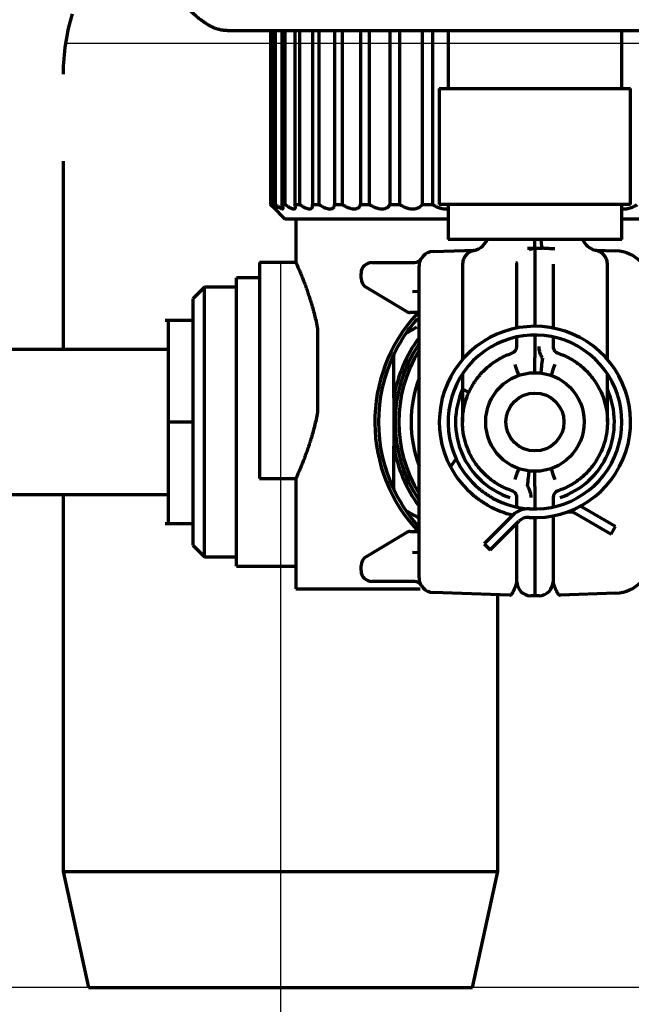
# Model space of a CAD drawing. Units: inches. Extents: x -2631 to 6813, y 518 to 5632.
# Drawn here: x 4049 to 4091, y 2184 to 2252 of the extents above; entities that cross this region are included whole.
import ezdxf

# ---------------------------------------------------------------- set-up
doc = ezdxf.new("R2010")
doc.units = ezdxf.units.IN

# ---------------------------------------------------------------- blocks, each defined once
blk = doc.blocks.new('A$C0B5A562A')
at = {"color": 6}
for p, q in [((0, 50), (0, -50)), ((-50, 0), (50, 0))]:
    blk.add_line(p, q, dxfattribs=at)
blk = doc.blocks.new('A$C29D5572B')
at = {"color": 1}
blk.add_line((-50, 0), (50, 0), dxfattribs=at)
blk = doc.blocks.new('A$C0F8E2EAE')
blk.add_blockref('A$C29D5572B', (0, 0))

msp = doc.modelspace()

# ---------------------------------------------------------------- linework, layer by layer
at = {"linetype": 'Continuous', "lineweight": 70}
for p, q in [((4062.872, 2251.324), (4141.471, 2251.324)), ((4065.873, 2251.324), (4065.873, 2239.324)), ((4065.901, 2239.324), (4065.901, 2251.324)), ((4066.083, 2251.324), (4066.083, 2239.324)), ((4066.223, 2239.324), (4066.223, 2251.324)), ((4066.644, 2251.324), (4066.644, 2239.324)), ((4066.893, 2239.324), (4066.893, 2251.324)), ((4067.546, 2251.324), (4067.546, 2239.324)), ((4067.898, 2239.324), (4067.898, 2251.324)), ((4068.77, 2251.324), (4068.77, 2239.324)), ((4069.22, 2239.324), (4069.22, 2251.324)), ((4070.293, 2251.324), (4070.293, 2239.324)), ((4070.831, 2239.324), (4070.831, 2251.324)), ((4072.085, 2251.324), (4072.085, 2239.324)), ((4072.701, 2239.324), (4072.701, 2251.324)), ((4074.111, 2251.324), (4074.111, 2239.324)), ((4074.793, 2239.324), (4074.793, 2251.324)), ((4076.333, 2251.324), (4076.333, 2239.324)), ((4077.067, 2239.324), (4077.067, 2251.324)), ((4078.121, 2251.324), (4078.121, 2247.325)), ((4090.121, 2247.325), (4090.121, 2251.324)), ((4077.521, 2247.324), (4090.721, 2247.324)), ((4077.521, 2247.324), (4077.521, 2239.324)), ((4090.721, 2239.324), (4090.721, 2247.324)), ((4051.561, 2242.324), (4051.561, 2242.324)), ((4051.561, 2242.306), (4051.561, 2229.323)), ((4065.873, 2239.324), (4065.901, 2239.324)), ((4066.083, 2239.324), (4066.223, 2239.324)), ((4066.644, 2239.324), (4066.893, 2239.324)), ((4067.546, 2239.324), (4067.898, 2239.324)), ((4068.77, 2239.324), (4069.22, 2239.324)), ((4070.293, 2239.324), (4070.831, 2239.324)), ((4072.085, 2239.324), (4072.701, 2239.324)), ((4074.111, 2239.324), (4074.793, 2239.324)), ((4076.333, 2239.324), (4077.067, 2239.324)), ((4090.721, 2239.324), (4077.521, 2239.324)), ((4078.121, 2239.325), (4078.121, 2236.924)), ((4090.121, 2236.924), (4090.121, 2239.325)), ((4066.014, 2239.181), (4066.871, 2238.324)), ((4078.074, 2238.324), (4066.871, 2238.324)), ((4067.621, 2238.324), (4067.621, 2235.228)), ((4101.371, 2238.324), (4090.225, 2238.324)), ((4084.121, 2236.924), (4078.121, 2236.924)), ((4090.121, 2236.924), (4084.121, 2236.924)), ((4077.086, 2236.078), (4079.991, 2236.18)), ((4083.605, 2236.306), (4083.647, 2236.307)), ((4083.647, 2236.307), (4084.121, 2236.324)), ((4084.121, 2236.324), (4084.595, 2236.307)), ((4084.121, 2236.324), (4084.121, 2232.826)), ((4084.595, 2236.307), (4084.637, 2236.306)), ((4088.251, 2236.18), (4089.708, 2236.129)), ((4065.121, 2235.324), (4065.121, 2227.874)), ((4067.664, 2235.324), (4065.121, 2235.324)), ((4072.871, 2235.324), (4075.819, 2235.324)), ((4079.121, 2235.31), (4079.121, 2228.632)), ((4089.121, 2228.632), (4089.121, 2235.296)), ((4072.121, 2234.249), (4072.121, 2234.574)), ((4076.121, 2234.079), (4076.121, 2235.079)), ((4063.521, 2224.324), (4063.521, 2234.274)), ((4065.121, 2234.274), (4063.521, 2234.274)), ((4076.121, 2214.568), (4076.121, 2234.079)), ((4061.321, 2233.624), (4060.521, 2232.824)), ((4061.321, 2215.024), (4061.321, 2233.624)), ((4063.521, 2233.624), (4061.321, 2233.624)), ((4075.252, 2231.945), (4072.485, 2233.605)), ((4076.121, 2233.324), (4075.665, 2233.308)), ((4060.521, 2232.824), (4060.521, 2215.824)), ((4082.871, 2230.804), (4082.871, 2232.816)), ((4084.121, 2232.826), (4084.121, 2230.924)), ((4085.371, 2232.816), (4085.371, 2230.804)), ((4075.974, 2231.874), (4075.51, 2231.874)), ((4076.121, 2231.874), (4075.974, 2231.874)), ((4060.521, 2231.324), (4058.609, 2231.324)), ((4069.121, 2230.747), (4069.121, 2225.001)), ((4082.871, 2229.538), (4082.871, 2230.192)), ((4084.121, 2230.324), (4084.121, 2228.774)), ((4085.371, 2230.192), (4085.371, 2229.538)), ((4058.821, 2229.324), (3997.321, 2229.324)), ((4065.121, 2227.874), (4065.121, 2220.424)), ((4079.121, 2227.641), (4079.121, 2224.304)), ((4089.121, 2224.324), (4089.121, 2227.641)), ((4074.371, 2225.989), (4074.371, 2222.659)), ((4058.821, 2224.324), (4060.521, 2224.324)), ((4063.521, 2214.374), (4063.521, 2224.324)), ((4078.292, 2221.229), (4078.683, 2221.788)), ((4065.121, 2220.424), (4067.664, 2220.424)), ((4067.621, 2220.52), (4067.621, 2212.824)), ((4084.121, 2219.874), (4084.121, 2218.324)), ((3997.321, 2219.324), (4058.821, 2219.324)), ((4051.561, 2219.323), (4051.561, 2193.324)), ((4082.871, 2218.456), (4082.871, 2219.11)), ((4085.371, 2219.11), (4085.371, 2218.456)), ((4089.684, 2217.113), (4087.259, 2218.513)), ((4082.594, 2217.899), (4080.614, 2215.919)), ((4084.121, 2217.724), (4084.121, 2215.822)), ((4085.371, 2217.843), (4085.371, 2215.832)), ((4086.959, 2217.994), (4089.384, 2216.594)), ((4058.609, 2217.324), (4060.521, 2217.324)), ((4081.038, 2215.495), (4083.018, 2217.475)), ((4082.871, 2215.832), (4082.871, 2217.328)), ((4089.384, 2216.594), (4089.684, 2217.113)), ((4072.485, 2215.042), (4075.252, 2216.703)), ((4075.51, 2216.774), (4075.974, 2216.774)), ((4075.974, 2216.774), (4076.121, 2216.774)), ((4060.521, 2215.824), (4061.321, 2215.024)), ((4080.614, 2215.919), (4081.038, 2215.495)), ((4084.121, 2215.822), (4084.121, 2212.324)), ((4061.321, 2215.024), (4063.521, 2215.024)), ((4075.665, 2215.34), (4076.121, 2215.324)), ((4063.521, 2214.374), (4067.621, 2214.374)), ((4072.121, 2214.074), (4072.121, 2214.399)), ((4076.121, 2213.569), (4076.121, 2214.568)), ((4067.621, 2212.824), (4076.194, 2212.824)), ((4075.819, 2213.324), (4072.871, 2213.324)), ((4082.389, 2212.384), (4077.086, 2212.57)), ((4081.561, 2193.324), (4081.561, 2212.413)), ((4084.121, 2212.324), (4083.836, 2212.334)), ((4084.406, 2212.334), (4084.121, 2212.324)), ((4089.708, 2212.519), (4085.854, 2212.384)), ((4051.561, 2193.324), (4053.311, 2185.324)), ((4051.561, 2193.324), (4081.561, 2193.324)), ((4079.811, 2185.324), (4081.561, 2193.324)), ((4053.311, 2185.324), (4079.811, 2185.324))]:
    msp.add_line(p, q, dxfattribs=at)
for radius in [3.4, 2]:
    msp.add_circle((4084.121, 2224.324), radius, dxfattribs=at)
for centre, radius, start, end in [((4065.561, 2248.324), 14, 162.73406, 180), ((4077.121, 2235.079), 1, 92, 180), ((4089.621, 2233.63), 2.5, 0, 88), ((4072.871, 2234.574), 0.75, 90, 180), ((4075.819, 2235.824), 0.5, 270, 330.21787), ((4072.871, 2234.249), 0.75, 180, 239.03624), ((4084.121, 2224.324), 11.05, 137.36812, 223.61062), ((4075.51, 2232.374), 0.5, 239.03624, 270), ((4084.121, 2224.324), 10.8, 138.82317, 145.47437), ((4084.121, 2224.324), 6.6, 266.43504, 207.96431), ((4084.121, 2224.324), 10.8, 145.47437, 154.52563), ((4084.121, 2224.324), 9.891, 143.97949, 170.30742), ((4084.121, 2224.324), 6, 266.43504, 205), ((4084.121, 2224.324), 9.65, 145.99687, 213.9975), ((4084.121, 2224.324), 9.4, 148.32563, 211.66875), ((4082.371, 2229.538), 0.5, 288.553, 0), ((4084.121, 2224.324), 10.8, 154.52563, 205.47437), ((4084.121, 2224.324), 8.55, 159.33375, 200.66063), ((4084.139, 2224.324), 5.5, 155.70097, 251.44699), ((4084.104, 2224.324), 5.5, 288.553, 24.29903), ((4084.121, 2224.324), 9.891, 189.69258, 216.02051), ((4084.121, 2224.324), 6, 205, 229.90031), ((4084.121, 2224.324), 6.6, 207.96431, 230.36498), ((4084.121, 2224.324), 10.8, 205.47437, 214.52563), ((4085.871, 2219.11), 0.5, 108.553, 180), ((4084.121, 2224.324), 6, 241.37937, 266.43492), ((4084.121, 2224.324), 6.6, 240.79734, 256.65096), ((4083.655, 2216.838), 1.5, 86.43504, 135), ((4084.121, 2224.324), 10.8, 214.52563, 222.20615), ((4083.655, 2216.838), 0.9, 86.43504, 135), ((4086.509, 2217.214), 0.9, 60, 108.56496), ((4075.51, 2216.274), 0.5, 90, 120.96376), ((4072.871, 2214.399), 0.75, 120.96376, 180), ((4089.621, 2215.018), 2.5, 272, 0), ((4072.871, 2214.074), 0.75, 180, 270), ((4077.121, 2213.569), 1, 180, 268), ((4075.819, 2212.824), 0.5, 29.78213, 90), ((4083.871, 2213.333), 1, 180, 268), ((4084.371, 2213.333), 1, 272.00026, 0)]:
    msp.add_arc(centre, radius, start, end, dxfattribs=at)
for centre, major_axis, ratio, start_param, end_param in [((4079.671, 2237.388), (-0.078, 1.248), 1, 3.110906, 4.269188), ((4084.68, 2237.555), (0.044, 1.249), 0.125617, 2.104923, 3.141592), ((4088.571, 2237.388), (-0.056, -1.249), 1, 5.137549, 6.080834), ((4084.68, 2228.739), (-0.157, -1.24), 0.034627, 4.716776, 5.709782), ((4082.636, 2228.519), (-0.417, 1.178), 0.029745, 3.715033, 4.5108), ((4085.606, 2228.519), (-0.417, -1.178), 0.029679, 4.913974, 5.709741), ((4082.636, 2220.129), (-0.417, -1.178), 0.029679, 1.772384, 2.56815), ((4083.562, 2219.909), (-0.157, -1.24), 0.034627, 1.575184, 2.568189), ((4085.606, 2220.129), (-0.417, 1.178), 0.029745, 0.573434, 1.369194)]:
    msp.add_ellipse(centre, major_axis=major_axis, ratio=ratio, start_param=start_param, end_param=end_param, dxfattribs=at)
for points in [[(4062.872, 2251.324), (4062.796, 2251.324), (4062.643, 2251.332), (4062.414, 2251.37), (4062.186, 2251.432), (4061.957, 2251.518), (4061.729, 2251.627), (4061.5, 2251.757), (4061.271, 2251.907), (4061.043, 2252.074), (4060.814, 2252.258), (4060.586, 2252.454), (4060.357, 2252.662), (4060.128, 2252.878), (4059.9, 2253.1), (4059.747, 2253.249), (4059.671, 2253.324)], [(4083.647, 2236.307), (4083.668, 2236.308), (4083.707, 2236.307), (4083.757, 2236.296), (4083.797, 2236.272), (4083.822, 2236.231), (4083.828, 2236.189), (4083.828, 2236.165)], [(4082.871, 2235.208), (4082.871, 2235.226), (4082.869, 2235.255), (4082.86, 2235.284), (4082.846, 2235.301), (4082.828, 2235.308), (4082.815, 2235.309), (4082.808, 2235.308)], [(4058.821, 2224.324), (4058.821, 2225.24), (4058.821, 2227.072), (4058.821, 2229.403), (4058.821, 2230.959), (4058.821, 2231.324), (4058.821, 2231.324)], [(4075.223, 2230.445), (4075.472, 2230.589), (4075.721, 2230.732), (4075.971, 2230.877)], [(4058.821, 2217.324), (4058.821, 2217.324), (4058.821, 2217.688), (4058.821, 2219.245), (4058.821, 2221.575), (4058.821, 2223.408), (4058.821, 2224.324)], [(4080.256, 2219.734), (4080.319, 2219.681), (4080.454, 2219.573), (4080.602, 2219.463), (4080.68, 2219.409)], [(4080.335, 2218.918), (4080.258, 2218.972), (4080.109, 2219.081), (4079.974, 2219.189), (4079.911, 2219.241)], [(4080.901, 2218.563), (4080.835, 2218.6), (4080.704, 2218.676), (4080.514, 2218.795), (4080.394, 2218.877), (4080.335, 2218.918)], [(4080.68, 2219.409), (4080.738, 2219.368), (4080.859, 2219.287), (4081.049, 2219.168), (4081.181, 2219.093), (4081.247, 2219.057)], [(4076.113, 2217.689), (4075.815, 2217.861), (4075.519, 2218.032), (4075.223, 2218.203)]]:
    msp.add_open_spline(points, degree=3, dxfattribs=at)
for points, knots in [([(4066.018, 2239.177), (4066.01, 2239.185), (4066.001, 2239.194), (4065.955, 2239.24), (4065.916, 2239.28), (4065.873, 2239.324)], [0, 0, 0, 0, 0.201198, 0.201198, 1, 1, 1, 1]), ([(4065.901, 2239.324), (4065.947, 2239.28), (4065.991, 2239.24), (4066.052, 2239.186), (4066.071, 2239.168), (4066.099, 2239.144), (4066.108, 2239.137), (4066.126, 2239.122), (4066.134, 2239.115), (4066.174, 2239.081), (4066.202, 2239.06), (4066.234, 2239.039), (4066.243, 2239.033), (4066.252, 2239.029), (4066.253, 2239.029), (4066.253, 2239.029)], [0, 0, 0, 0, 0.281621, 0.281621, 0.422431, 0.422431, 0.492836, 0.492836, 0.563241, 0.563241, 0.844862, 0.844862, 0.985673, 0.985673, 1, 1, 1, 1]), ([(4066.278, 2239.033), (4066.278, 2239.036), (4066.277, 2239.04), (4066.274, 2239.049), (4066.272, 2239.053), (4066.268, 2239.062), (4066.261, 2239.076), (4066.251, 2239.094), (4066.234, 2239.121), (4066.224, 2239.136), (4066.201, 2239.168), (4066.189, 2239.185), (4066.149, 2239.24), (4066.118, 2239.28), (4066.083, 2239.324)], [0, 0, 0, 0, 0.10401, 0.10401, 0.178675, 0.178675, 0.253341, 0.402673, 0.402673, 0.552005, 0.552005, 0.701337, 0.701337, 1, 1, 1, 1]), ([(4066.223, 2239.324), (4066.276, 2239.28), (4066.328, 2239.24), (4066.4, 2239.186), (4066.424, 2239.168), (4066.459, 2239.144), (4066.47, 2239.137), (4066.492, 2239.122), (4066.503, 2239.115), (4066.555, 2239.081), (4066.593, 2239.06), (4066.641, 2239.039), (4066.655, 2239.033), (4066.676, 2239.028), (4066.682, 2239.026), (4066.693, 2239.024), (4066.699, 2239.024), (4066.724, 2239.024), (4066.737, 2239.031), (4066.745, 2239.049), (4066.747, 2239.053), (4066.748, 2239.062), (4066.75, 2239.076), (4066.747, 2239.094), (4066.741, 2239.121), (4066.737, 2239.136), (4066.725, 2239.168), (4066.717, 2239.185), (4066.692, 2239.24), (4066.67, 2239.28), (4066.644, 2239.324)], [0, 0, 0, 0, 0.125, 0.125, 0.1875, 0.1875, 0.21875, 0.21875, 0.25, 0.25, 0.375, 0.375, 0.4375, 0.4375, 0.46875, 0.46875, 0.5, 0.5, 0.625, 0.625, 0.65625, 0.65625, 0.6875, 0.75, 0.75, 0.8125, 0.8125, 0.875, 0.875, 1, 1, 1, 1]), ([(4066.893, 2239.324), (4066.952, 2239.28), (4067.01, 2239.24), (4067.094, 2239.186), (4067.121, 2239.168), (4067.162, 2239.144), (4067.175, 2239.137), (4067.202, 2239.122), (4067.214, 2239.115), (4067.278, 2239.081), (4067.325, 2239.06), (4067.388, 2239.039), (4067.408, 2239.033), (4067.436, 2239.028), (4067.445, 2239.026), (4067.462, 2239.024), (4067.47, 2239.024), (4067.508, 2239.024), (4067.533, 2239.031), (4067.555, 2239.049), (4067.559, 2239.053), (4067.567, 2239.062), (4067.576, 2239.076), (4067.582, 2239.094), (4067.587, 2239.121), (4067.588, 2239.136), (4067.587, 2239.168), (4067.584, 2239.185), (4067.574, 2239.24), (4067.562, 2239.28), (4067.546, 2239.324)], [0, 0, 0, 0, 0.125, 0.125, 0.1875, 0.1875, 0.21875, 0.21875, 0.25, 0.25, 0.375, 0.375, 0.4375, 0.4375, 0.46875, 0.46875, 0.5, 0.5, 0.625, 0.625, 0.65625, 0.65625, 0.6875, 0.75, 0.75, 0.8125, 0.8125, 0.875, 0.875, 1, 1, 1, 1]), ([(4067.898, 2239.324), (4067.963, 2239.28), (4068.026, 2239.24), (4068.119, 2239.186), (4068.15, 2239.168), (4068.195, 2239.144), (4068.21, 2239.137), (4068.24, 2239.122), (4068.255, 2239.115), (4068.328, 2239.081), (4068.383, 2239.06), (4068.46, 2239.039), (4068.485, 2239.033), (4068.521, 2239.028), (4068.532, 2239.026), (4068.554, 2239.024), (4068.565, 2239.024), (4068.616, 2239.024), (4068.651, 2239.031), (4068.688, 2239.049), (4068.694, 2239.053), (4068.707, 2239.062), (4068.725, 2239.076), (4068.739, 2239.094), (4068.754, 2239.121), (4068.761, 2239.136), (4068.77, 2239.168), (4068.773, 2239.185), (4068.779, 2239.24), (4068.777, 2239.28), (4068.77, 2239.324)], [0, 0, 0, 0, 0.125, 0.125, 0.1875, 0.1875, 0.21875, 0.21875, 0.25, 0.25, 0.375, 0.375, 0.4375, 0.4375, 0.46875, 0.46875, 0.5, 0.5, 0.625, 0.625, 0.65625, 0.65625, 0.6875, 0.75, 0.75, 0.8125, 0.8125, 0.875, 0.875, 1, 1, 1, 1]), ([(4069.22, 2239.324), (4069.287, 2239.28), (4069.355, 2239.24), (4069.455, 2239.186), (4069.489, 2239.168), (4069.539, 2239.144), (4069.555, 2239.137), (4069.588, 2239.122), (4069.605, 2239.115), (4069.686, 2239.081), (4069.749, 2239.06), (4069.838, 2239.039), (4069.867, 2239.033), (4069.909, 2239.028), (4069.923, 2239.026), (4069.95, 2239.024), (4069.963, 2239.024), (4070.026, 2239.024), (4070.071, 2239.031), (4070.12, 2239.049), (4070.13, 2239.053), (4070.148, 2239.062), (4070.173, 2239.076), (4070.195, 2239.094), (4070.221, 2239.121), (4070.233, 2239.136), (4070.253, 2239.168), (4070.261, 2239.185), (4070.282, 2239.24), (4070.29, 2239.28), (4070.293, 2239.324)], [0, 0, 0, 0, 0.125, 0.125, 0.1875, 0.1875, 0.21875, 0.21875, 0.25, 0.25, 0.375, 0.375, 0.4375, 0.4375, 0.46875, 0.46875, 0.5, 0.5, 0.625, 0.625, 0.65625, 0.65625, 0.6875, 0.75, 0.75, 0.8125, 0.8125, 0.875, 0.875, 1, 1, 1, 1]), ([(4070.831, 2239.324), (4070.901, 2239.28), (4070.971, 2239.24), (4071.077, 2239.186), (4071.112, 2239.168), (4071.166, 2239.144), (4071.184, 2239.137), (4071.219, 2239.122), (4071.237, 2239.115), (4071.325, 2239.081), (4071.394, 2239.06), (4071.493, 2239.039), (4071.526, 2239.033), (4071.574, 2239.028), (4071.59, 2239.026), (4071.621, 2239.024), (4071.636, 2239.024), (4071.71, 2239.024), (4071.764, 2239.031), (4071.825, 2239.049), (4071.837, 2239.053), (4071.86, 2239.062), (4071.893, 2239.076), (4071.922, 2239.094), (4071.958, 2239.121), (4071.975, 2239.136), (4072.005, 2239.168), (4072.018, 2239.185), (4072.054, 2239.24), (4072.072, 2239.28), (4072.085, 2239.324)], [0, 0, 0, 0, 0.125, 0.125, 0.1875, 0.1875, 0.21875, 0.21875, 0.25, 0.25, 0.375, 0.375, 0.4375, 0.4375, 0.46875, 0.46875, 0.5, 0.5, 0.625, 0.625, 0.65625, 0.65625, 0.6875, 0.75, 0.75, 0.8125, 0.8125, 0.875, 0.875, 1, 1, 1, 1]), ([(4072.701, 2239.324), (4072.772, 2239.28), (4072.843, 2239.24), (4072.953, 2239.186), (4072.989, 2239.168), (4073.045, 2239.144), (4073.064, 2239.137), (4073.101, 2239.122), (4073.12, 2239.115), (4073.213, 2239.081), (4073.286, 2239.06), (4073.395, 2239.039), (4073.43, 2239.033), (4073.484, 2239.028), (4073.501, 2239.026), (4073.536, 2239.024), (4073.553, 2239.024), (4073.636, 2239.024), (4073.698, 2239.031), (4073.77, 2239.049), (4073.784, 2239.053), (4073.811, 2239.062), (4073.851, 2239.076), (4073.887, 2239.094), (4073.932, 2239.121), (4073.954, 2239.136), (4073.993, 2239.168), (4074.011, 2239.185), (4074.061, 2239.24), (4074.089, 2239.28), (4074.111, 2239.324)], [0, 0, 0, 0, 0.125, 0.125, 0.1875, 0.1875, 0.21875, 0.21875, 0.25, 0.25, 0.375, 0.375, 0.4375, 0.4375, 0.46875, 0.46875, 0.5, 0.5, 0.625, 0.625, 0.65625, 0.65625, 0.6875, 0.75, 0.75, 0.8125, 0.8125, 0.875, 0.875, 1, 1, 1, 1]), ([(4074.793, 2239.324), (4074.863, 2239.28), (4074.935, 2239.24), (4075.046, 2239.186), (4075.083, 2239.168), (4075.14, 2239.144), (4075.159, 2239.137), (4075.198, 2239.122), (4075.217, 2239.115), (4075.313, 2239.081), (4075.39, 2239.06), (4075.505, 2239.039), (4075.543, 2239.033), (4075.6, 2239.028), (4075.619, 2239.026), (4075.656, 2239.024), (4075.675, 2239.024), (4075.765, 2239.024), (4075.834, 2239.031), (4075.916, 2239.049), (4075.932, 2239.053), (4075.963, 2239.062), (4076.009, 2239.076), (4076.051, 2239.094), (4076.105, 2239.121), (4076.13, 2239.136), (4076.179, 2239.168), (4076.201, 2239.185), (4076.264, 2239.24), (4076.301, 2239.28), (4076.333, 2239.324)], [0, 0, 0, 0, 0.125, 0.125, 0.1875, 0.1875, 0.21875, 0.21875, 0.25, 0.25, 0.375, 0.375, 0.4375, 0.4375, 0.46875, 0.46875, 0.5, 0.5, 0.625, 0.625, 0.65625, 0.65625, 0.6875, 0.75, 0.75, 0.8125, 0.8125, 0.875, 0.875, 1, 1, 1, 1]), ([(4077.067, 2239.324), (4077.135, 2239.28), (4077.206, 2239.24), (4077.315, 2239.186), (4077.353, 2239.168), (4077.41, 2239.144), (4077.429, 2239.137), (4077.468, 2239.122), (4077.487, 2239.115), (4077.585, 2239.081), (4077.664, 2239.06), (4077.782, 2239.039), (4077.822, 2239.033), (4077.882, 2239.028), (4077.902, 2239.026), (4077.942, 2239.024), (4077.961, 2239.024), (4078.03, 2239.024), (4078.079, 2239.027), (4078.126, 2239.033)], [0, 0, 0, 0, 0.215291, 0.215291, 0.322937, 0.322937, 0.376759, 0.376759, 0.430582, 0.430582, 0.645873, 0.645873, 0.753519, 0.753519, 0.807341, 0.807341, 0.861164, 0.861164, 1, 1, 1, 1]), ([(4090.118, 2239.033), (4090.127, 2239.031), (4090.136, 2239.03), (4090.163, 2239.028), (4090.182, 2239.026), (4090.22, 2239.024), (4090.24, 2239.024), (4090.336, 2239.024), (4090.415, 2239.031), (4090.516, 2239.049), (4090.536, 2239.053), (4090.576, 2239.062), (4090.636, 2239.076), (4090.695, 2239.094), (4090.773, 2239.121), (4090.812, 2239.136), (4090.888, 2239.168), (4090.926, 2239.185), (4091.036, 2239.24), (4091.107, 2239.28), (4091.175, 2239.324)], [0, 0, 0, 0, 0.025315, 0.025315, 0.079464, 0.079464, 0.133613, 0.133613, 0.35021, 0.35021, 0.404359, 0.404359, 0.458508, 0.566807, 0.566807, 0.675105, 0.675105, 0.783403, 0.783403, 1, 1, 1, 1]), ([(4084.121, 2236.324), (4084.121, 2236.324), (4084.121, 2236.332), (4084.121, 2236.356), (4084.121, 2236.366), (4084.121, 2236.384), (4084.121, 2236.39), (4084.121, 2236.404), (4084.121, 2236.411), (4084.121, 2236.451), (4084.121, 2236.489), (4084.121, 2236.546), (4084.121, 2236.557), (4084.121, 2236.582), (4084.121, 2236.595), (4084.121, 2236.634), (4084.121, 2236.661), (4084.121, 2236.748), (4084.121, 2236.811), (4084.121, 2236.893), (4084.121, 2236.908), (4084.121, 2236.923)], [0, 0, 0, 0, 0.187676, 0.187676, 0.284151, 0.284151, 0.332389, 0.332389, 0.380627, 0.380627, 0.573578, 0.573578, 0.621816, 0.621816, 0.670053, 0.670053, 0.766529, 0.766529, 0.95948, 0.95948, 1, 1, 1, 1]), ([(4079.93, 2236.165), (4079.814, 2236.141), (4079.598, 2236.059), (4079.323, 2235.821), (4079.152, 2235.499), (4079.12, 2235.27), (4079.123, 2235.152)], [0, 0, 0, 0, 0.242094, 0.500003, 0.75791, 1, 1, 1, 1]), ([(4085.488, 2236.258), (4085.412, 2236.261), (4085.338, 2236.264), (4085.192, 2236.271), (4085.121, 2236.276), (4084.98, 2236.285), (4084.912, 2236.29), (4084.809, 2236.297), (4084.775, 2236.299), (4084.706, 2236.303), (4084.672, 2236.305), (4084.637, 2236.306)], [0, 0, 0, 0, 0.25, 0.25, 0.5, 0.5, 0.75, 0.75, 0.875, 0.875, 1, 1, 1, 1]), ([(4089.119, 2235.152), (4089.122, 2235.27), (4089.09, 2235.499), (4088.919, 2235.821), (4088.644, 2236.059), (4088.428, 2236.141), (4088.312, 2236.165)], [0, 0, 0, 0, 0.242095, 0.500006, 0.757914, 1, 1, 1, 1]), ([(4067.621, 2235.324), (4067.621, 2235.324), (4067.627, 2235.31), (4067.646, 2235.269), (4067.661, 2235.235), (4067.664, 2235.228), (4067.671, 2235.212), (4067.675, 2235.204), (4067.686, 2235.178), (4067.695, 2235.159), (4067.722, 2235.097), (4067.764, 2235.002), (4067.842, 2234.822), (4067.903, 2234.676), (4067.952, 2234.558), (4067.969, 2234.517), (4067.996, 2234.453), (4068.004, 2234.431), (4068.022, 2234.387), (4068.067, 2234.276), (4068.153, 2234.06), (4068.274, 2233.741), (4068.358, 2233.508), (4068.422, 2233.326), (4068.454, 2233.233), (4068.486, 2233.136), (4068.508, 2233.072), (4068.519, 2233.039), (4068.573, 2232.874), (4068.659, 2232.603), (4068.785, 2232.174), (4068.906, 2231.723), (4068.982, 2231.407), (4069.054, 2231.083), (4069.088, 2230.917), (4069.121, 2230.747)], [0, 0, 0, 0, 0.062266, 0.124781, 0.124781, 0.14041, 0.14041, 0.156039, 0.156039, 0.187297, 0.187297, 0.249812, 0.312328, 0.374844, 0.374844, 0.406102, 0.406102, 0.42173, 0.42173, 0.437359, 0.499875, 0.562391, 0.624906, 0.624906, 0.656164, 0.671793, 0.671793, 0.687422, 0.687422, 0.749937, 0.812453, 0.874969, 0.937484, 0.937484, 1, 1, 1, 1]), ([(4082.871, 2232.816), (4082.871, 2232.993), (4082.871, 2233.346), (4082.871, 2233.848), (4082.871, 2234.305), (4082.871, 2234.7), (4082.871, 2235.014), (4082.871, 2235.156), (4082.871, 2235.208)], [0, 0, 0, 0, 0.166853, 0.330789, 0.494535, 0.660664, 0.82941, 1, 1, 1, 1]), ([(4085.371, 2235.208), (4085.371, 2235.156), (4085.371, 2235.014), (4085.371, 2234.7), (4085.371, 2234.309), (4085.371, 2233.859), (4085.371, 2233.358), (4085.371, 2233.001), (4085.371, 2232.816)], [0, 0, 0, 0, 0.170153, 0.338815, 0.505661, 0.664621, 0.826311, 1, 1, 1, 1]), ([(4084.637, 2228.739), (4084.637, 2228.739), (4084.637, 2228.739), (4084.589, 2228.814), (4084.507, 2228.974), (4084.426, 2229.244), (4084.406, 2229.437), (4084.406, 2229.538)], [0, 0, 0, 0, 0.000075, 0.000075, 0.333383, 0.666692, 1, 1, 1, 1]), ([(4085.371, 2229.538), (4085.371, 2229.486), (4085.379, 2229.434), (4085.411, 2229.335), (4085.435, 2229.288), (4085.495, 2229.204), (4085.532, 2229.167), (4085.616, 2229.105), (4085.663, 2229.081), (4085.712, 2229.064)], [0, 0, 0, 0, 0.25, 0.25, 0.5, 0.5, 0.75, 0.75, 1, 1, 1, 1]), ([(4074.371, 2225.989), (4074.371, 2226.493), (4074.371, 2226.992), (4074.371, 2227.985), (4074.371, 2228.478), (4074.371, 2228.969)], [0, 0, 0, 0, 0.5, 0.5, 1, 1, 1, 1]), ([(4082.53, 2219.584), (4082.248, 2219.678), (4081.979, 2219.797), (4081.475, 2220.072), (4081.239, 2220.229), (4080.803, 2220.573), (4080.604, 2220.76), (4080.243, 2221.156), (4080.083, 2221.365), (4079.8, 2221.796), (4079.678, 2222.018), (4079.472, 2222.468), (4079.387, 2222.696), (4079.254, 2223.153), (4079.205, 2223.381), (4079.14, 2223.832), (4079.124, 2224.055), (4079.121, 2224.274), (4079.121, 2224.276), (4079.121, 2224.279), (4079.121, 2224.285), (4079.121, 2224.297), (4079.121, 2224.321), (4079.121, 2224.37), (4079.123, 2224.468), (4079.126, 2224.552), (4079.136, 2224.722), (4079.146, 2224.836), (4079.19, 2225.181), (4079.235, 2225.414), (4079.363, 2225.881), (4079.446, 2226.114), (4079.649, 2226.575), (4079.771, 2226.802), (4080.053, 2227.243), (4080.215, 2227.457), (4080.578, 2227.862), (4080.779, 2228.054), (4081.22, 2228.406), (4081.459, 2228.566), (4081.971, 2228.847), (4082.244, 2228.968), (4082.53, 2229.064)], [0, 0, 0, 0, 0.0625, 0.0625, 0.125, 0.125, 0.1875, 0.1875, 0.25, 0.25, 0.3125, 0.3125, 0.375, 0.375, 0.4375, 0.4375, 0.5, 0.5, 0.500488, 0.500488, 0.500977, 0.501953, 0.503906, 0.507812, 0.515625, 0.53125, 0.53125, 0.5625, 0.5625, 0.625, 0.625, 0.6875, 0.6875, 0.75, 0.75, 0.8125, 0.8125, 0.875, 0.875, 0.9375, 0.9375, 1, 1, 1, 1]), ([(4084.121, 2227.7), (4084.121, 2227.701), (4084.121, 2227.701), (4084.121, 2227.713), (4084.121, 2227.724), (4084.121, 2227.781), (4084.121, 2227.832), (4084.121, 2227.919), (4084.121, 2227.949), (4084.121, 2227.997), (4084.121, 2228.013), (4084.121, 2228.046), (4084.121, 2228.063), (4084.121, 2228.148), (4084.121, 2228.22), (4084.121, 2228.314), (4084.121, 2228.333), (4084.121, 2228.372), (4084.121, 2228.392), (4084.121, 2228.451), (4084.121, 2228.49), (4084.121, 2228.61), (4084.121, 2228.691), (4084.121, 2228.774)], [0, 0, 0, 0, 0.002944, 0.002944, 0.050423, 0.050423, 0.240338, 0.240338, 0.335296, 0.335296, 0.382775, 0.382775, 0.430254, 0.430254, 0.620169, 0.620169, 0.667648, 0.667648, 0.715127, 0.715127, 0.810085, 0.810085, 1, 1, 1, 1]), ([(4085.712, 2229.064), (4085.996, 2228.969), (4086.266, 2228.85), (4086.774, 2228.572), (4087.011, 2228.414), (4087.449, 2228.066), (4087.649, 2227.877), (4088.01, 2227.478), (4088.171, 2227.267), (4088.454, 2226.832), (4088.576, 2226.608), (4088.781, 2226.153), (4088.864, 2225.923), (4088.996, 2225.463), (4089.043, 2225.232), (4089.106, 2224.778), (4089.121, 2224.554), (4089.121, 2224.32), (4089.121, 2224.307), (4089.121, 2224.279), (4089.12, 2224.237), (4089.118, 2224.14), (4089.114, 2224.056), (4089.103, 2223.888), (4089.092, 2223.774), (4089.046, 2223.432), (4088.999, 2223.201), (4088.869, 2222.739), (4088.786, 2222.507), (4088.581, 2222.051), (4088.46, 2221.825), (4088.177, 2221.388), (4088.016, 2221.177), (4087.654, 2220.775), (4087.453, 2220.586), (4087.015, 2220.237), (4086.777, 2220.078), (4086.268, 2219.799), (4085.997, 2219.679), (4085.712, 2219.584)], [0, 0, 0, 0, 0.0625, 0.0625, 0.125, 0.125, 0.1875, 0.1875, 0.25, 0.25, 0.3125, 0.3125, 0.375, 0.375, 0.4375, 0.4375, 0.5, 0.5, 0.503906, 0.503906, 0.507812, 0.515625, 0.53125, 0.53125, 0.5625, 0.5625, 0.625, 0.625, 0.6875, 0.6875, 0.75, 0.75, 0.8125, 0.8125, 0.875, 0.875, 0.9375, 0.9375, 1, 1, 1, 1]), ([(4079.126, 2226.587), (4079.129, 2226.586), (4079.135, 2226.583), (4079.145, 2226.578), (4079.155, 2226.574), (4079.164, 2226.57), (4079.174, 2226.565), (4079.183, 2226.561), (4079.193, 2226.557), (4079.202, 2226.552), (4079.212, 2226.548), (4079.221, 2226.544), (4079.23, 2226.54), (4079.24, 2226.535), (4079.249, 2226.531), (4079.258, 2226.527), (4079.267, 2226.523), (4079.276, 2226.519), (4079.285, 2226.515), (4079.293, 2226.511), (4079.302, 2226.507), (4079.311, 2226.503), (4079.319, 2226.499), (4079.327, 2226.495), (4079.336, 2226.491), (4079.344, 2226.488), (4079.352, 2226.484), (4079.36, 2226.48), (4079.368, 2226.477), (4079.375, 2226.473), (4079.383, 2226.469), (4079.39, 2226.466), (4079.398, 2226.463), (4079.405, 2226.459), (4079.412, 2226.456), (4079.419, 2226.453), (4079.426, 2226.449), (4079.432, 2226.446), (4079.439, 2226.443), (4079.445, 2226.44), (4079.451, 2226.437), (4079.458, 2226.435), (4079.463, 2226.432), (4079.469, 2226.429), (4079.475, 2226.426), (4079.48, 2226.424), (4079.486, 2226.421), (4079.491, 2226.419), (4079.496, 2226.416), (4079.5, 2226.414), (4079.505, 2226.412), (4079.509, 2226.41), (4079.514, 2226.408), (4079.518, 2226.406), (4079.522, 2226.404), (4079.526, 2226.402), (4079.529, 2226.4), (4079.533, 2226.399), (4079.536, 2226.397), (4079.539, 2226.395), (4079.542, 2226.394), (4079.545, 2226.393), (4079.547, 2226.391), (4079.549, 2226.39), (4079.552, 2226.389), (4079.554, 2226.388), (4079.555, 2226.387), (4079.557, 2226.386), (4079.559, 2226.385), (4079.56, 2226.384), (4079.561, 2226.384), (4079.562, 2226.383), (4079.563, 2226.383), (4079.563, 2226.382), (4079.563, 2226.382), (4079.564, 2226.382), (4079.564, 2226.382), (4079.564, 2226.382)], [0, 0, 0, 0, 0.013859, 0.027704, 0.041535, 0.055353, 0.069157, 0.082947, 0.096724, 0.110487, 0.124236, 0.137971, 0.151693, 0.165401, 0.179095, 0.192776, 0.206443, 0.220096, 0.233735, 0.247361, 0.260973, 0.274571, 0.288156, 0.301727, 0.315284, 0.328827, 0.342357, 0.355873, 0.369375, 0.382864, 0.396339, 0.4098, 0.423247, 0.436681, 0.450101, 0.463507, 0.4769, 0.490278, 0.503644, 0.516995, 0.530333, 0.543657, 0.556967, 0.570263, 0.583546, 0.596815, 0.610071, 0.623313, 0.636541, 0.649755, 0.662955, 0.676142, 0.689315, 0.702475, 0.71562, 0.728752, 0.741871, 0.754975, 0.768066, 0.781143, 0.794207, 0.807256, 0.820293, 0.833315, 0.846323, 0.859318, 0.872299, 0.885267, 0.898221, 0.911161, 0.924087, 0.937, 0.949899, 0.962784, 0.975655, 0.988513, 1, 1, 1, 1]), ([(4069.121, 2225.001), (4069.088, 2224.831), (4069.054, 2224.665), (4068.981, 2224.341), (4068.906, 2224.024), (4068.785, 2223.572), (4068.701, 2223.285), (4068.637, 2223.076), (4068.615, 2223.007), (4068.583, 2222.905), (4068.572, 2222.871), (4068.55, 2222.804), (4068.496, 2222.638), (4068.399, 2222.354), (4068.273, 2222.006), (4068.153, 2221.688), (4068.077, 2221.496), (4068.031, 2221.383), (4068.022, 2221.36), (4068.004, 2221.316), (4067.995, 2221.295), (4067.969, 2221.231), (4067.952, 2221.19), (4067.903, 2221.072), (4067.842, 2220.927), (4067.764, 2220.747), (4067.723, 2220.652), (4067.686, 2220.57), (4067.671, 2220.535), (4067.655, 2220.5), (4067.653, 2220.494), (4067.647, 2220.482), (4067.639, 2220.465), (4067.634, 2220.452), (4067.624, 2220.431), (4067.621, 2220.424), (4067.621, 2220.424)], [0, 0, 0, 0, 0.062484, 0.062484, 0.124969, 0.187453, 0.249938, 0.249938, 0.28118, 0.28118, 0.296801, 0.296801, 0.312422, 0.374906, 0.437391, 0.499875, 0.562359, 0.562359, 0.577981, 0.577981, 0.593602, 0.593602, 0.624844, 0.624844, 0.687328, 0.749813, 0.812297, 0.812297, 0.874781, 0.874781, 0.890402, 0.890402, 0.906023, 0.937266, 0.937266, 1, 1, 1, 1]), ([(4074.371, 2219.679), (4074.371, 2220.169), (4074.371, 2220.663), (4074.371, 2221.656), (4074.371, 2222.155), (4074.371, 2222.659)], [0, 0, 0, 0, 0.5, 0.5, 1, 1, 1, 1]), ([(4084.121, 2219.874), (4084.121, 2219.957), (4084.121, 2220.038), (4084.121, 2220.158), (4084.121, 2220.197), (4084.121, 2220.256), (4084.121, 2220.276), (4084.121, 2220.315), (4084.121, 2220.334), (4084.121, 2220.428), (4084.121, 2220.5), (4084.121, 2220.585), (4084.121, 2220.602), (4084.121, 2220.635), (4084.121, 2220.651), (4084.121, 2220.699), (4084.121, 2220.729), (4084.121, 2220.815), (4084.121, 2220.867), (4084.121, 2220.924), (4084.121, 2220.935), (4084.121, 2220.956), (4084.121, 2220.97), (4084.121, 2220.982), (4084.121, 2220.985)], [0, 0, 0, 0, 0.179175, 0.179175, 0.268763, 0.268763, 0.313557, 0.313557, 0.358351, 0.358351, 0.537526, 0.537526, 0.58232, 0.58232, 0.627114, 0.627114, 0.716701, 0.716701, 0.895877, 0.895877, 0.940671, 0.940671, 0.985464, 1, 1, 1, 1]), ([(4082.871, 2219.11), (4082.871, 2219.162), (4082.863, 2219.214), (4082.831, 2219.313), (4082.807, 2219.36), (4082.747, 2219.444), (4082.71, 2219.481), (4082.626, 2219.543), (4082.579, 2219.567), (4082.53, 2219.584)], [0, 0, 0, 0, 0.25, 0.25, 0.5, 0.5, 0.75, 0.75, 1, 1, 1, 1]), ([(4083.605, 2219.909), (4083.605, 2219.909), (4083.605, 2219.909), (4083.653, 2219.833), (4083.735, 2219.674), (4083.816, 2219.404), (4083.836, 2219.21), (4083.836, 2219.11)], [0, 0, 0, 0, 0.000075, 0.000075, 0.333383, 0.666692, 1, 1, 1, 1]), ([(4082.871, 2213.333), (4082.871, 2213.333), (4082.871, 2213.378), (4082.871, 2213.575), (4082.871, 2213.889), (4082.871, 2214.295), (4082.871, 2214.761), (4082.871, 2215.275), (4082.871, 2215.641), (4082.871, 2215.832)], [0, 0, 0, 0, 0.148263, 0.293914, 0.439938, 0.585587, 0.720883, 0.853972, 1, 1, 1, 1]), ([(4085.371, 2215.832), (4085.371, 2215.641), (4085.371, 2215.261), (4085.371, 2214.723), (4085.371, 2214.244), (4085.371, 2213.853), (4085.371, 2213.563), (4085.371, 2213.377), (4085.371, 2213.333), (4085.371, 2213.333)], [0, 0, 0, 0, 0.146168, 0.289853, 0.434024, 0.577627, 0.714047, 0.851827, 1, 1, 1, 1]), ([(4082.389, 2212.384), (4082.392, 2212.384), (4082.398, 2212.384), (4082.408, 2212.386), (4082.417, 2212.388), (4082.427, 2212.391), (4082.437, 2212.395), (4082.447, 2212.4), (4082.457, 2212.406), (4082.467, 2212.412), (4082.477, 2212.42), (4082.487, 2212.429), (4082.497, 2212.438), (4082.507, 2212.449), (4082.517, 2212.46), (4082.527, 2212.472), (4082.537, 2212.485), (4082.557, 2212.512), (4082.587, 2212.558), (4082.626, 2212.629), (4082.663, 2212.703), (4082.689, 2212.759), (4082.705, 2212.794), (4082.711, 2212.808), (4082.717, 2212.822), (4082.723, 2212.836), (4082.729, 2212.85), (4082.735, 2212.863), (4082.74, 2212.877), (4082.746, 2212.891), (4082.752, 2212.905), (4082.757, 2212.919), (4082.763, 2212.932), (4082.768, 2212.946), (4082.773, 2212.959), (4082.778, 2212.973), (4082.783, 2212.986), (4082.788, 2212.999), (4082.793, 2213.013), (4082.798, 2213.026), (4082.803, 2213.039), (4082.807, 2213.052), (4082.812, 2213.065), (4082.816, 2213.077), (4082.82, 2213.09), (4082.824, 2213.102), (4082.828, 2213.115), (4082.832, 2213.127), (4082.835, 2213.139), (4082.839, 2213.151), (4082.842, 2213.162), (4082.845, 2213.174), (4082.848, 2213.185), (4082.851, 2213.197), (4082.854, 2213.208), (4082.856, 2213.219), (4082.858, 2213.229), (4082.861, 2213.24), (4082.863, 2213.25), (4082.864, 2213.26), (4082.866, 2213.27), (4082.867, 2213.28), (4082.868, 2213.289), (4082.869, 2213.298), (4082.87, 2213.308), (4082.871, 2213.316), (4082.871, 2213.325), (4082.871, 2213.33), (4082.871, 2213.333)], [0, 0, 0, 0, 0.019449, 0.038858, 0.058228, 0.07756, 0.096857, 0.116121, 0.135353, 0.154556, 0.173731, 0.192881, 0.212008, 0.231113, 0.250198, 0.269267, 0.28832, 0.307359, 0.384249, 0.456401, 0.523845, 0.586579, 0.597659, 0.608645, 0.619537, 0.630335, 0.64104, 0.651652, 0.66217, 0.672596, 0.682929, 0.693169, 0.703316, 0.713371, 0.723333, 0.733203, 0.74298, 0.752665, 0.762258, 0.771758, 0.781166, 0.790481, 0.799704, 0.808834, 0.817871, 0.826816, 0.835668, 0.844427, 0.853094, 0.861667, 0.870147, 0.878534, 0.886827, 0.895027, 0.903134, 0.911147, 0.919066, 0.926891, 0.934623, 0.942261, 0.949806, 0.957257, 0.964614, 0.971877, 0.979047, 0.986125, 0.993109, 1, 1, 1, 1]), ([(4085.371, 2213.333), (4085.371, 2213.327), (4085.371, 2213.314), (4085.373, 2213.294), (4085.375, 2213.274), (4085.378, 2213.253), (4085.382, 2213.232), (4085.386, 2213.211), (4085.391, 2213.189), (4085.397, 2213.167), (4085.403, 2213.145), (4085.41, 2213.122), (4085.417, 2213.099), (4085.425, 2213.076), (4085.433, 2213.053), (4085.442, 2213.029), (4085.45, 2213.005), (4085.46, 2212.982), (4085.469, 2212.957), (4085.479, 2212.933), (4085.489, 2212.909), (4085.499, 2212.884), (4085.511, 2212.855), (4085.526, 2212.82), (4085.538, 2212.792), (4085.546, 2212.775), (4085.548, 2212.769), (4085.551, 2212.763), (4085.554, 2212.758), (4085.556, 2212.752), (4085.559, 2212.746), (4085.562, 2212.74), (4085.565, 2212.734), (4085.567, 2212.728), (4085.57, 2212.722), (4085.573, 2212.716), (4085.576, 2212.709), (4085.579, 2212.703), (4085.582, 2212.697), (4085.584, 2212.691), (4085.587, 2212.685), (4085.59, 2212.679), (4085.593, 2212.672), (4085.596, 2212.666), (4085.599, 2212.66), (4085.603, 2212.654), (4085.606, 2212.647), (4085.609, 2212.641), (4085.612, 2212.635), (4085.615, 2212.629), (4085.618, 2212.623), (4085.622, 2212.616), (4085.625, 2212.61), (4085.628, 2212.604), (4085.631, 2212.598), (4085.635, 2212.592), (4085.638, 2212.586), (4085.642, 2212.58), (4085.645, 2212.574), (4085.648, 2212.568), (4085.652, 2212.562), (4085.655, 2212.556), (4085.659, 2212.55), (4085.662, 2212.544), (4085.666, 2212.538), (4085.67, 2212.533), (4085.673, 2212.527), (4085.677, 2212.521), (4085.681, 2212.516), (4085.684, 2212.51), (4085.688, 2212.505), (4085.692, 2212.5), (4085.696, 2212.494), (4085.699, 2212.489), (4085.703, 2212.484), (4085.707, 2212.479), (4085.711, 2212.474), (4085.715, 2212.469), (4085.719, 2212.465), (4085.723, 2212.46), (4085.727, 2212.455), (4085.731, 2212.451), (4085.735, 2212.447), (4085.739, 2212.442), (4085.743, 2212.438), (4085.747, 2212.434), (4085.751, 2212.43), (4085.756, 2212.427), (4085.76, 2212.423), (4085.764, 2212.42), (4085.768, 2212.416), (4085.773, 2212.413), (4085.777, 2212.41), (4085.781, 2212.407), (4085.786, 2212.404), (4085.79, 2212.402), (4085.794, 2212.399), (4085.799, 2212.397), (4085.803, 2212.395), (4085.808, 2212.393), (4085.812, 2212.391), (4085.817, 2212.39), (4085.821, 2212.388), (4085.826, 2212.387), (4085.83, 2212.386), (4085.835, 2212.385), (4085.84, 2212.385), (4085.844, 2212.384), (4085.849, 2212.384), (4085.852, 2212.384), (4085.854, 2212.384)], [0, 0, 0, 0, 0.014899, 0.029973, 0.045222, 0.060648, 0.076251, 0.092031, 0.10799, 0.124128, 0.140446, 0.156945, 0.173628, 0.190494, 0.207546, 0.224786, 0.242216, 0.259837, 0.277652, 0.295663, 0.313873, 0.332285, 0.350901, 0.381608, 0.413263, 0.417906, 0.422604, 0.427356, 0.432164, 0.437026, 0.441943, 0.446915, 0.451941, 0.457021, 0.462156, 0.467345, 0.472588, 0.477886, 0.483238, 0.488643, 0.494103, 0.499616, 0.505184, 0.510805, 0.51648, 0.522208, 0.527991, 0.533827, 0.539716, 0.545659, 0.551655, 0.557705, 0.563808, 0.569964, 0.576174, 0.582437, 0.588753, 0.595122, 0.601545, 0.60802, 0.614549, 0.621131, 0.627766, 0.634454, 0.641195, 0.647989, 0.654836, 0.661737, 0.66869, 0.675696, 0.682756, 0.689868, 0.697034, 0.704253, 0.711525, 0.71885, 0.726228, 0.73366, 0.741144, 0.748683, 0.756274, 0.763919, 0.771617, 0.779369, 0.787175, 0.795034, 0.802946, 0.810913, 0.818934, 0.827008, 0.835137, 0.843319, 0.851556, 0.859847, 0.868193, 0.876593, 0.885048, 0.893558, 0.902122, 0.910742, 0.919417, 0.928147, 0.936933, 0.945774, 0.954671, 0.963624, 0.972634, 0.981699, 0.990821, 1, 1, 1, 1])]:
    msp.add_open_spline(points, degree=3, knots=knots, dxfattribs=at)

# ---------------------------------------------------------------- block references
at = {"xscale": -1}
for name, p in [('A$C0F8E2EAE', (4101.671, 2250.431)), ('A$C0B5A562A', (4066.561, 2185.324))]:
    msp.add_blockref(name, p, dxfattribs=at)

doc.saveas('drawing.dxf')
